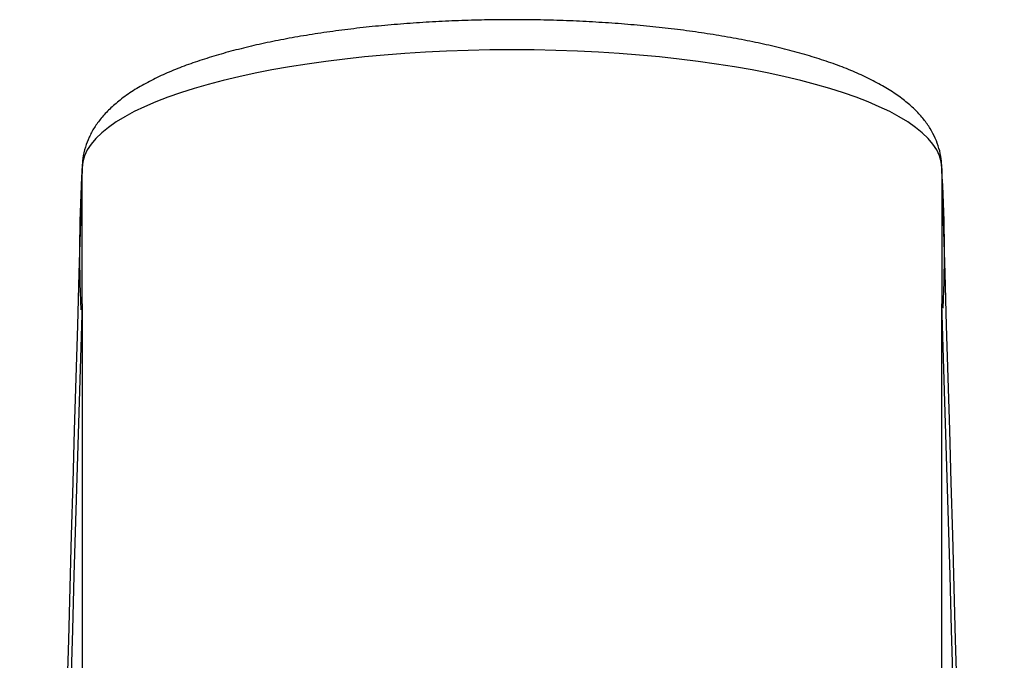
# Model space of a CAD drawing. Units: millimetres. Extents: x -18 to 428, y -35 to 611.
# Drawn here: x 33 to 68, y 587 to 611 of the extents above; entities that cross this region are included whole.
import ezdxf

# ---------------------------------------------------------------- set-up
doc = ezdxf.new("R2010")
doc.units = ezdxf.units.MM
doc.layers.add('Default', color=7, linetype='Continuous')
doc.layers.add('DV1_Default', color=7, linetype='Continuous')

# ---------------------------------------------------------------- blocks, each defined once
blk = doc.blocks.new('SE')
at = {"layer": 'DV1_Default', "color": 7}
for p, q in [((34.941, 605.227), (34.941, 605.224)), ((34.941, 605.224), (34.941, 605.212)), ((34.941, 600.319), (34.941, 605.212)), ((65.941, 605.224), (65.941, 605.227)), ((65.942, 605.212), (65.941, 605.224)), ((65.942, 605.212), (65.942, 600.319)), ((34.941, 600.131), (34.941, 582.64)), ((65.941, 582.64), (65.941, 600.162))]:
    blk.add_line(p, q, dxfattribs=at)
for centre, radius, start, end in [((4713.974, 459.311), 4681.307, 178.213997, 179.694944), ((82.401, 602.224), 47.555, 176.3799, 182.5466), ((18.512, 602.221), 47.524, 357.5208, 3.6265), ((-4613.091, 459.311), 4681.307, 0.305056, 1.786003), ((4703.265, 453.699), 4670.626, 178.201076, 179.739836), ((59.724, 600.043), 24.784, 179.3618, 179.9845), ((-4602.382, 453.699), 4670.626, 0.260164, 1.798924), ((41.159, 600.043), 24.784, 359.6094, 0.6381)]:
    blk.add_arc(centre, radius, start, end, dxfattribs=at)
for centre, major_axis, ratio, start_param, end_param in [((50.441, 605.22), (15.5, 0), 0.275637, 0.001669, 3.139924), ((64.442, 605.207), (-1.499, -0.062), 0.96354, 3.101856, 3.140035)]:
    blk.add_ellipse(centre, major_axis=major_axis, ratio=ratio, start_param=start_param, end_param=end_param, dxfattribs=at)
blk.add_open_spline([(65.941, 605.235), (65.937, 605.353), (65.927, 605.574), (65.848, 605.943), (65.714, 606.308), (65.528, 606.658), (65.291, 606.993), (64.999, 607.317), (64.646, 607.633), (64.226, 607.941), (63.738, 608.239), (63.189, 608.521), (62.59, 608.783), (61.949, 609.024), (61.271, 609.245), (60.557, 609.448), (59.809, 609.634), (59.03, 609.803), (58.22, 609.956), (57.383, 610.092), (56.52, 610.212), (55.636, 610.315), (54.732, 610.402), (53.813, 610.471), (52.881, 610.524), (51.94, 610.56), (50.994, 610.578), (50.045, 610.58), (49.099, 610.564), (48.157, 610.531), (47.225, 610.481), (46.304, 610.414), (45.4, 610.331), (44.515, 610.231), (43.651, 610.114), (42.813, 609.982), (42.004, 609.833), (41.224, 609.668), (40.478, 609.488), (39.766, 609.291), (39.09, 609.077), (38.452, 608.846), (37.853, 608.594), (37.292, 608.32), (36.772, 608.018), (36.318, 607.699), (35.935, 607.368), (35.627, 607.037), (35.379, 606.697), (35.187, 606.346), (35.044, 605.975), (34.958, 605.594), (34.946, 605.359), (34.942, 605.235)], degree=3, knots=[0, 0, 0, 0, 0.012157, 0.027007, 0.041987, 0.057437, 0.073711, 0.091174, 0.110135, 0.130677, 0.152448, 0.174758, 0.19693, 0.218785, 0.240324, 0.261599, 0.282662, 0.303558, 0.324324, 0.344987, 0.36557, 0.386089, 0.406558, 0.426989, 0.447392, 0.467774, 0.488143, 0.508505, 0.528867, 0.549233, 0.56961, 0.590003, 0.610422, 0.630874, 0.651368, 0.671918, 0.692536, 0.713242, 0.734058, 0.755012, 0.776142, 0.797496, 0.819131, 0.841111, 0.863476, 0.886158, 0.905916, 0.924114, 0.940857, 0.956475, 0.97131, 0.987209, 1, 1, 1, 1], dxfattribs=at)

msp = doc.modelspace()

# ---------------------------------------------------------------- block references
at = {"layer": 'Default'}
msp.add_blockref('SE', (0, 0), dxfattribs=at)

doc.saveas('drawing.dxf')
